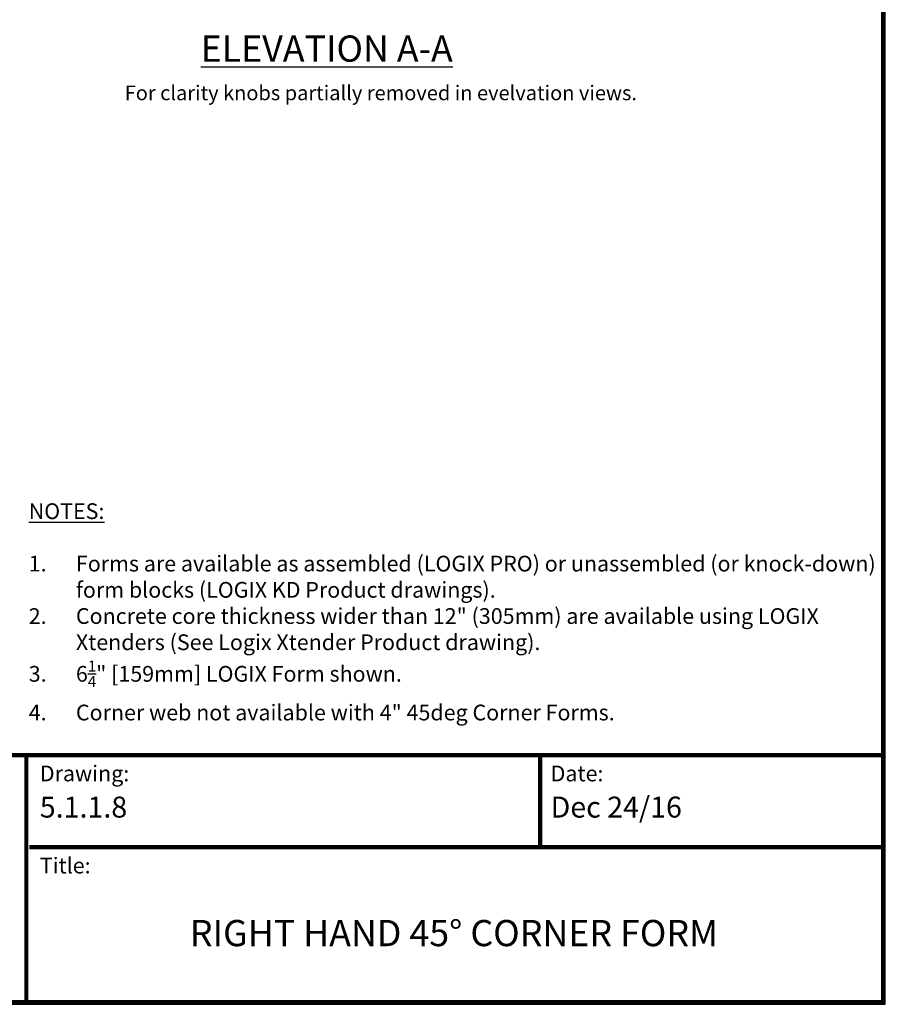
# Model space of a CAD drawing. Units: inches. Extents: x 24 to 110, y 16 to 127.
# Drawn here: x 69 to 110, y 16 to 63 of the extents above; entities that cross this region are included whole.
import ezdxf

# ---------------------------------------------------------------- set-up
doc = ezdxf.new("R2010")
doc.units = ezdxf.units.IN
doc.header["$MEASUREMENT"] = 0
doc.layers.add('Dim', color=7, linetype='Continuous')
doc.styles.add('Logix', font='romans.shx')

msp = doc.modelspace()

# ---------------------------------------------------------------- linework, layer by layer
at = {"layer": 'Dim'}
for p, q in [((110.40798, 15.80428), (110.40798, 127.37079)), ((24.15204, 15.80428), (110.40798, 15.80428))]:
    msp.add_line(p, q, dxfattribs=at)
at = {"layer": 'Dim', "const_width": 0.2}
for points in [[(110.30798, 127.27079), (24.25204, 127.27079), (24.25204, 15.90428), (110.30798, 15.90428)], [(24.25204, 27.68772), (110.30798, 27.68772)]]:
    msp.add_lwpolyline(points, close=True, dxfattribs=at)
for points in [[(69.44937, 15.90428), (69.44937, 27.68772)], [(93.94946, 23.296), (93.94946, 27.68772)], [(69.59095, 23.296), (110.30798, 23.296)]]:
    msp.add_lwpolyline(points, dxfattribs=at)

# ---------------------------------------------------------------- texts
at = {"layer": 'Dim', "style": 'Logix'}
for s, p in [('5.1.1.8', (70.09095, 24.70858)), ('Dec 24/16', (94.44946, 24.70858))]:
    msp.add_text(s, height=1, dxfattribs=at).set_placement(p)
for s, insert, char_height, width, attachment_point in [('{\\fSansSerif|b1|i0|c2|p2;\\LELEVATION A-A}', (89.78148, 62.00426), 1.25, 16.8872663, 3), ('For clarity knobs partially removed in evelvation views.', (98.56576, 59.61761), 0.70002, 34.580988, 3), ('\\A1;{\\fSansSerif|b1|i0|c2|p2;\\LNOTES:}\\P\\P\\pxi-3,l3,t3;1.^IForms are available as assembled (LOGIX PRO) or unassembled (or knock-down) form blocks (LOGIX KD Product drawings).\\P2.^IConcrete core thickness wider than 12" (305mm) are available using LOGIX Xtenders (See Logix Xtender Product drawing).\\P3.^I6{\\H0.7x;\\S1/4;\\H1.4286x;" [159mm] LOGIX Form shown.\\P}4.^ICorner web not available with 4" 45deg Corner Forms.', (69.56264, 39.6955), 0.75, 41.7617721, 1), ('Drawing:', (70.09095, 27.18772), 0.75, 2.5, 1), ('Date:', (94.44946, 27.18772), 0.75, 2.5, 1), ('Title:', (70.09095, 22.796), 0.75, 2.5, 1), ('RIGHT HAND 45%%D CORNER FORM', (89.84095, 19.03858), 1.25, 39.5, 5)]:
    msp.add_mtext(s, dxfattribs=dict(at, insert=insert, char_height=char_height, width=width, attachment_point=attachment_point))

doc.saveas('drawing.dxf')
